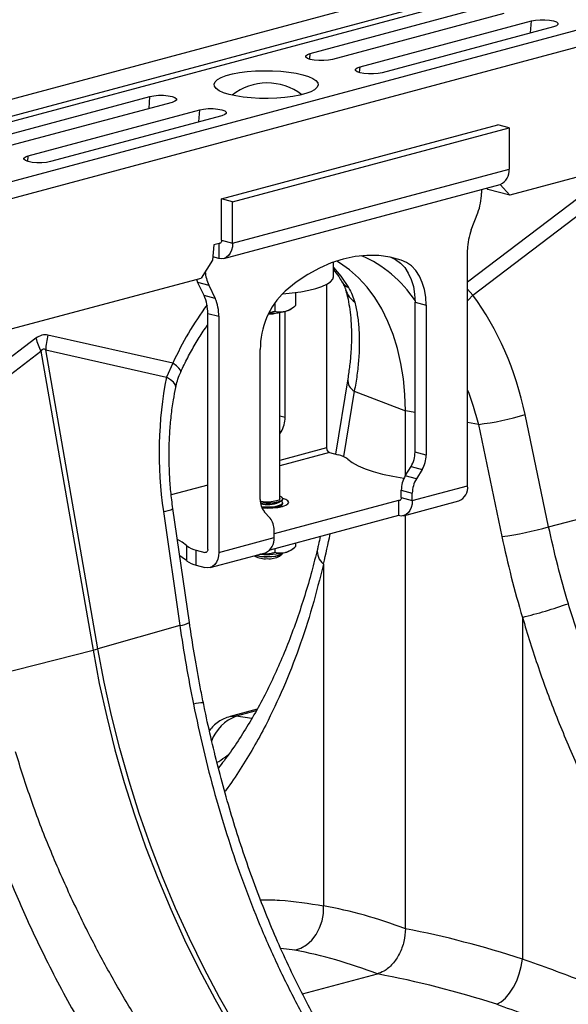
# Model space of a CAD drawing. Units: millimetres. Extents: x 1957 to 18029, y 1989 to 9026.
# Drawn here: x 6391 to 6531, y 3536 to 3788 of the extents above; entities that cross this region are included whole.
import ezdxf

# ---------------------------------------------------------------- set-up
doc = ezdxf.new("R2010")
doc.units = ezdxf.units.MM
doc.layers.get('0').update_dxf_attribs({"linetype": 'CONTINUOUS'})

# ---------------------------------------------------------------- blocks, each defined once
blk = doc.blocks.new('ACO_-_32841_-_ISO')
at = {"linetype": 'Continuous'}
for p, q in [((539.58, 1296.92), (-170.76, 1106.61)), ((547.78, 1294.73), (-162.57, 1104.42)), ((548.46, 1293.57), (-161.88, 1103.26)), ((578.89, 1286.39), (-131.45, 1096.08)), ((587.09, 1284.19), (-123.25, 1093.88)), ((403.55, 1201.76), (58.27, 1109.26)), ((7.2, 1145.52), (51.04, 1157.27)), ((56.7, 1155.75), (12.85, 1144.01)), ((19.93, 1142.11), (63.77, 1153.86)), ((63.56, 1150.77), (63.77, 1153.86)), ((63.77, 1153.86), (64.78, 1154.06)), ((64.78, 1154.06), (65.97, 1154.16)), ((65.97, 1154.16), (67.22, 1154.16)), ((67.22, 1154.16), (68.41, 1154.06)), ((68.41, 1154.06), (69.42, 1153.86)), ((69.42, 1153.86), (70.16, 1153.59)), ((70.16, 1153.59), (70.55, 1153.27)), ((69.42, 1152.34), (25.58, 1140.6)), ((70.16, 1152.61), (69.42, 1152.34)), ((70.55, 1152.93), (70.16, 1152.61)), ((70.55, 1153.27), (70.55, 1152.93)), ((6.08, 1144.93), (6.46, 1145.25)), ((6.08, 1144.6), (6.08, 1144.93)), ((6.46, 1144.28), (6.08, 1144.6)), ((6.46, 1145.25), (7.2, 1145.52)), ((7.2, 1144.01), (6.46, 1144.28)), ((7.1, 1144.03), (7.2, 1145.52)), ((8.21, 1143.81), (7.2, 1144.01)), ((9.4, 1143.71), (8.21, 1143.81)), ((10.65, 1143.71), (9.4, 1143.71)), ((11.84, 1143.81), (10.65, 1143.71)), ((12.85, 1144.01), (11.84, 1143.81)), ((-10.93, 1140.63), (-8.96, 1140.89)), ((-8.96, 1140.89), (-6.85, 1141.06)), ((-6.85, 1141.06), (-4.67, 1141.13)), ((-4.67, 1141.13), (-2.47, 1141.11)), ((-2.47, 1141.11), (-0.32, 1140.99)), ((-0.32, 1140.99), (1.73, 1140.77)), ((1.73, 1140.77), (3.62, 1140.47)), ((18.8, 1141.52), (19.19, 1141.84)), ((18.8, 1141.19), (18.8, 1141.52)), ((19.19, 1140.87), (18.8, 1141.19)), ((19.19, 1141.84), (19.93, 1142.11)), ((19.93, 1140.6), (19.19, 1140.87)), ((19.83, 1140.62), (19.93, 1142.11)), ((-17.42, 1137.71), (-17.15, 1138.3)), ((-17.15, 1138.3), (-16.52, 1138.86)), ((-16.52, 1138.86), (-15.56, 1139.39)), ((-15.56, 1139.39), (-14.28, 1139.87)), ((-14.28, 1139.87), (-12.72, 1140.29)), ((-12.72, 1140.29), (-10.93, 1140.63)), ((3.62, 1140.47), (5.3, 1140.09)), ((5.3, 1140.09), (6.72, 1139.64)), ((6.72, 1139.64), (7.85, 1139.13)), ((7.85, 1139.13), (8.65, 1138.59)), ((8.65, 1138.59), (9.1, 1138.01)), ((20.94, 1140.4), (19.93, 1140.6)), ((22.13, 1140.3), (20.94, 1140.4)), ((23.38, 1140.3), (22.13, 1140.3)), ((24.57, 1140.4), (23.38, 1140.3)), ((25.58, 1140.6), (24.57, 1140.4)), ((-17.33, 1137.13), (-17.42, 1137.71)), ((-16.88, 1136.55), (-17.33, 1137.13)), ((-16.08, 1136), (-16.88, 1136.55)), ((-14.96, 1135.49), (-16.08, 1136)), ((7.33, 1135.74), (6.05, 1135.26)), ((8.29, 1136.27), (7.33, 1135.74)), ((8.92, 1136.83), (8.29, 1136.27)), ((9.19, 1137.42), (8.92, 1136.83)), ((9.1, 1138.01), (9.19, 1137.42)), ((-77.66, 1122.79), (-33.81, 1134.54)), ((-34.02, 1131.45), (-33.81, 1134.54)), ((-33.81, 1134.54), (-32.8, 1134.73)), ((-32.8, 1134.73), (-31.61, 1134.84)), ((-31.61, 1134.84), (-30.36, 1134.84)), ((-30.36, 1134.84), (-29.17, 1134.73)), ((-29.17, 1134.73), (-28.16, 1134.54)), ((-28.16, 1134.54), (-27.42, 1134.26)), ((-27.42, 1133.29), (-28.16, 1133.02)), ((-27.42, 1134.26), (-27.04, 1133.95)), ((-27.04, 1133.61), (-27.42, 1133.29)), ((-27.04, 1133.95), (-27.04, 1133.61)), ((-13.53, 1135.04), (-14.96, 1135.49)), ((-11.86, 1134.66), (-13.53, 1135.04)), ((-9.97, 1134.36), (-11.86, 1134.66)), ((-7.92, 1134.15), (-9.97, 1134.36)), ((-5.76, 1134.03), (-7.92, 1134.15)), ((-3.57, 1134), (-5.76, 1134.03)), ((-1.38, 1134.07), (-3.57, 1134)), ((0.73, 1134.24), (-1.38, 1134.07)), ((2.7, 1134.5), (0.73, 1134.24)), ((4.49, 1134.84), (2.7, 1134.5)), ((6.05, 1135.26), (4.49, 1134.84)), ((-28.16, 1133.02), (-72, 1121.27)), ((-64.93, 1119.38), (-21.09, 1131.13)), ((-21.29, 1128.04), (-21.09, 1131.13)), ((-21.09, 1131.13), (-20.07, 1131.32)), ((-20.07, 1131.32), (-18.88, 1131.43)), ((-18.88, 1131.43), (-17.63, 1131.43)), ((-17.63, 1131.43), (-16.44, 1131.32)), ((-16.44, 1131.32), (-15.43, 1131.13)), ((-15.43, 1131.13), (-14.69, 1130.85)), ((-14.69, 1130.85), (-14.31, 1130.54)), ((-15.43, 1129.61), (-59.27, 1117.86)), ((-14.69, 1129.88), (-15.43, 1129.61)), ((-14.31, 1130.2), (-14.69, 1129.88)), ((-14.31, 1130.54), (-14.31, 1130.2)), ((-15.49, 1108.34), (55.22, 1127.28)), ((-12.66, 1107.58), (58.05, 1126.53)), ((58.05, 1126.53), (55.22, 1127.28)), ((58.05, 1126.53), (58.05, 1115.93)), ((-66.05, 1118.79), (-65.66, 1119.11)), ((-66.05, 1118.46), (-66.05, 1118.79)), ((-65.66, 1118.14), (-66.05, 1118.46)), ((-65.66, 1119.11), (-64.93, 1119.38)), ((-64.93, 1117.86), (-65.66, 1118.14)), ((-65.02, 1117.89), (-64.93, 1119.38)), ((-63.91, 1117.67), (-64.93, 1117.86)), ((-62.72, 1117.56), (-63.91, 1117.67)), ((-61.47, 1117.56), (-62.72, 1117.56)), ((-60.28, 1117.67), (-61.47, 1117.56)), ((-59.27, 1117.86), (-60.28, 1117.67)), ((-12.66, 1096.98), (58.05, 1115.93)), ((-14.9, 1093.1), (55.81, 1112.05)), ((78.43, 1110.58), (47.45, 1087.01)), ((50.98, 1110.75), (50.98, 1109.81)), ((52.3, 1111.1), (52.61, 1110.77)), ((58.27, 1109.26), (52.61, 1110.77)), ((58.27, 1109.26), (55.79, 1112.04)), ((-12.66, 1107.58), (-15.49, 1108.34)), ((-15.49, 1097.74), (-15.49, 1108.34)), ((-12.66, 1096.98), (-12.66, 1107.58)), ((48.81, 1083.74), (79.71, 1107.25)), ((48.39, 1100.42), (50.03, 1104.74)), ((-17.44, 1096.58), (-17.79, 1092.68)), ((-16.09, 1096.94), (-17.44, 1096.58)), ((-16.19, 1096.91), (-16.19, 1093.11)), ((-16.06, 1096.95), (-16.09, 1096.95)), ((-15.92, 1096.97), (-16.06, 1096.95)), ((-15.8, 1097.02), (-15.92, 1096.97)), ((-15.69, 1097.12), (-15.8, 1097.02)), ((-15.61, 1097.24), (-15.69, 1097.12)), ((-15.54, 1097.39), (-15.61, 1097.24)), ((-15.5, 1097.56), (-15.54, 1097.39)), ((-15.49, 1097.74), (-15.5, 1097.56)), ((-15.49, 1097.74), (-12.66, 1096.98)), ((-12.73, 1096.06), (-12.93, 1095.21)), ((-12.66, 1096.98), (-12.73, 1096.06)), ((-16.19, 1093.11), (-17.71, 1093.52)), ((-15.5, 1093.02), (-16.19, 1093.11)), ((-14.84, 1093.12), (-15.5, 1093.02)), ((-14.23, 1093.4), (-14.84, 1093.12)), ((-13.69, 1093.86), (-14.23, 1093.4)), ((-13.25, 1094.47), (-13.69, 1093.86)), ((-12.93, 1095.21), (-13.25, 1094.47)), ((15.63, 1092.94), (12.57, 1091.95)), ((18.68, 1093.58), (15.63, 1092.94)), ((21.71, 1093.88), (18.68, 1093.58)), ((24.7, 1093.83), (21.71, 1093.88)), ((27.63, 1093.43), (24.7, 1093.83)), ((30.47, 1092.69), (27.63, 1093.43)), ((27.78, 1093.4), (29.01, 1092.84)), ((30.47, 1092.69), (27.93, 1093.37)), ((47.45, 1034.98), (47.45, 1095.35)), ((-17.79, 1092.68), (-20.72, 1088.1)), ((9.54, 1090.62), (6.55, 1088.97)), ((12.57, 1091.95), (9.54, 1090.62)), ((13.18, 1088.51), (13.18, 1092.17)), ((13.18, 1090.8), (14.98, 1088.57)), ((14.72, 1091.98), (13.96, 1092.44)), ((17.21, 1090.22), (14.72, 1091.98)), ((29.01, 1092.84), (30.25, 1091.94)), ((30.25, 1091.94), (31.35, 1090.77)), ((31.83, 1092.08), (30.47, 1092.69)), ((31.35, 1090.77), (32.28, 1089.36)), ((33.08, 1091.18), (31.83, 1092.08)), ((34.17, 1090.02), (33.08, 1091.18)), ((-123.85, 1060.47), (-20.72, 1088.1)), ((6.55, 1088.97), (3.62, 1087)), ((12.95, 1087.77), (13.18, 1088.43)), ((13.18, 1088.43), (13.18, 1088.51)), ((14.98, 1088.57), (16.95, 1085.64)), ((19.56, 1088.15), (17.21, 1090.22)), ((21.72, 1085.78), (19.56, 1088.15)), ((32.28, 1089.36), (33.02, 1087.73)), ((35.11, 1088.6), (34.17, 1090.02)), ((35.85, 1086.97), (35.11, 1088.6)), ((-21.91, 1087.78), (-21.83, 1087.55)), ((-21.83, 1087.55), (-21.61, 1087.06)), ((-21.61, 1087.06), (-18.78, 1086.3)), ((-19.97, 1083.62), (-21.61, 1087.06)), ((-18.78, 1086.3), (-17.14, 1082.87)), ((3.62, 1087), (0.78, 1084.73)), ((6.81, 1084.96), (8.63, 1085.41)), ((8.63, 1085.41), (10.18, 1085.93)), ((10.18, 1085.93), (11.44, 1086.5)), ((11.38, 1086.47), (11.38, 1044.64)), ((11.44, 1086.5), (12.37, 1087.12)), ((12.37, 1087.12), (12.95, 1087.77)), ((23.71, 1083.12), (21.72, 1085.78)), ((33.02, 1087.73), (33.57, 1085.92)), ((33.57, 1085.92), (33.9, 1083.97)), ((36.4, 1085.16), (35.85, 1086.97)), ((-17.14, 1082.87), (-19.97, 1083.62)), ((0.05, 1084.08), (0.18, 1084.08)), ((0.18, 1084.08), (2.54, 1084.29)), ((2.54, 1084.29), (4.77, 1084.58)), ((3.43, 1084.39), (3.43, 1081.05)), ((4.77, 1084.58), (6.81, 1084.96)), ((25.49, 1080.19), (23.71, 1083.12)), ((33.9, 1083.97), (34.01, 1081.91)), ((36.73, 1083.21), (36.4, 1085.16)), ((36.84, 1081.15), (36.73, 1083.21)), ((48.81, 1083.74), (47.45, 1085.22)), ((47.69, 1082.53), (48.81, 1083.74)), ((-1.88, 1081.76), (-1.88, 1079.63)), ((2.27, 1080.19), (2.88, 1080.63)), ((34.01, 1081.91), (36.84, 1081.15)), ((34.01, 1043.57), (34.01, 1081.91)), ((36.84, 1081.15), (36.84, 1042.81)), ((47.45, 1082.28), (47.69, 1082.53)), ((-19.02, 1079.06), (-16.19, 1078.3)), ((-19.02, 1018.69), (-19.02, 1079.06)), ((-16.19, 1078.3), (-16.19, 1017.93)), ((-3.46, 1079.05), (-2.93, 1079.07)), ((-2.93, 1079.07), (-2.59, 1079.09)), ((-0.57, 1031.67), (-0.57, 1079.3)), ((0.78, 1052.47), (0.78, 1079.57)), ((27.06, 1077.02), (25.49, 1080.19)), ((28.41, 1073.63), (27.06, 1077.02)), ((-27.95, 1066.33), (-59.91, 1073.51)), ((29.52, 1070.03), (28.41, 1073.63)), ((-62.99, 1072.69), (-94.94, 1048.38)), ((-92.61, 1045.86), (-61.71, 1069.36)), ((-61.71, 1069.36), (-48.37, 992.89)), ((-47.14, 993.22), (-60.48, 1069.69)), ((-60.48, 1069.69), (-29.58, 1062.74)), ((-5.59, 1031.44), (-5.59, 1069.78)), ((30.4, 1066.26), (29.52, 1070.03)), ((-27.95, 1066.33), (-29.58, 1062.74)), ((-27.06, 1065.66), (-27.95, 1066.33)), ((-26.41, 1065.06), (-27.06, 1065.66)), ((31.03, 1062.34), (30.4, 1066.26)), ((-28.55, 1062.1), (-29.58, 1062.74)), ((-26.02, 1064.56), (-26.41, 1065.06)), ((-25.9, 1064.18), (-26.02, 1064.56)), ((-25.93, 1064.06), (-25.9, 1064.18)), ((-27.8, 1061.46), (-28.55, 1062.1)), ((-27.35, 1060.84), (-27.8, 1061.46)), ((-27.21, 1060.26), (-27.35, 1060.84)), ((-27.22, 1060.12), (-27.21, 1060.26)), ((16.79, 1062.29), (13.66, 1043.07)), ((31.41, 1058.29), (31.03, 1062.34)), ((18.46, 1059.15), (15.74, 1042.41)), ((18.46, 1059.15), (31.54, 1054.15)), ((31.54, 1054.15), (31.41, 1058.29)), ((-0.57, 1052.83), (0.78, 1052.47)), ((31.54, 1037.53), (31.54, 1054.15)), ((34.01, 1053.68), (31.54, 1054.15)), ((68.18, 1024.5), (62.16, 1053.16)), ((50.2, 1050.64), (47.45, 1051.16)), ((50.2, 1050.64), (56.23, 1021.98)), ((-0.26, 1048.79), (-0.57, 1048.87)), ((-0.57, 1048.28), (-0.26, 1048.79)), ((11.38, 1044.64), (-0.57, 1041.44)), ((12.09, 1043.49), (-0.57, 1040.1)), ((12.09, 1043.49), (14.31, 1042.9)), ((36.84, 1042.81), (34.01, 1043.57)), ((16.85, 1041.74), (17.96, 1040.89)), ((17.96, 1040.89), (19.42, 1040.08)), ((19.42, 1040.08), (21.21, 1039.32)), ((21.21, 1039.32), (23.31, 1038.61)), ((23.31, 1038.61), (25.69, 1037.97)), ((25.69, 1037.97), (28.32, 1037.41)), ((31.51, 1037.49), (32.97, 1039.88)), ((32.97, 1039.88), (35.8, 1039.12)), ((35.8, 1039.12), (34.34, 1036.74)), ((-19.02, 1035.16), (-28.35, 1032.66)), ((28.32, 1037.41), (31.17, 1036.93)), ((31.17, 1036.93), (31.2, 1036.93)), ((34.34, 1036.74), (31.51, 1037.49)), ((30.47, 1033.81), (33.3, 1033.05)), ((30.47, 1031.95), (30.47, 1033.81)), ((33.3, 1031.19), (47.45, 1034.98)), ((33.3, 1031.19), (33.3, 1033.05)), ((-5.37, 1030.9), (-5.57, 1030.93)), ((-5.54, 1030.7), (-4.42, 1030.61)), ((-5.53, 1030.59), (-5.28, 1030.56)), ((-4.35, 1030.81), (-5.37, 1030.9)), ((-5.28, 1030.56), (-4.12, 1030.49)), ((-4.42, 1030.61), (-3.22, 1030.61)), ((-3.28, 1030.81), (-4.35, 1030.81)), ((-4.12, 1030.49), (-2.93, 1030.51)), ((-2.27, 1030.9), (-3.28, 1030.81)), ((-3.22, 1030.61), (-2.08, 1030.7)), ((-2.93, 1030.51), (-1.82, 1030.63)), ((-1.43, 1031.08), (-2.27, 1030.9)), ((-2.08, 1030.7), (-1.1, 1030.88)), ((29.77, 1031.18), (-2.05, 1022.65)), ((-1.82, 1030.63), (-0.89, 1030.83)), ((-0.84, 1031.32), (-1.43, 1031.08)), ((-1.1, 1030.88), (-0.36, 1031.13)), ((-0.89, 1030.83), (-0.22, 1031.09)), ((-0.89, 1029.89), (-0.22, 1030.16)), ((-0.58, 1031.6), (-0.84, 1031.32)), ((-0.78, 1030.74), (-0.15, 1031.13)), ((-0.78, 1029.58), (-0.15, 1029.97)), ((-0.57, 1031.67), (-0.58, 1031.6)), ((-0.1, 1032.06), (-0.57, 1032.29)), ((-0.36, 1031.13), (0.08, 1031.43)), ((-0.22, 1031.09), (0.14, 1031.4)), ((-0.22, 1030.16), (0.14, 1030.46)), ((-0.22, 1029.93), (0.14, 1030.24)), ((-0.15, 1031.05), (-0.21, 1031.09)), ((0.14, 1030.78), (-0.15, 1031.05)), ((0.17, 1031.75), (-0.1, 1032.06)), ((0.07, 1029.66), (0.94, 1029.97)), ((0.08, 1031.43), (0.17, 1031.75)), ((0.14, 1031.4), (0.18, 1031.56)), ((0.14, 1030.46), (0.14, 1030.78)), ((0.14, 1030.24), (0.18, 1030.4)), ((0.94, 1031.44), (0.18, 1031.72)), ((0.18, 1031.56), (0.18, 1031.67)), ((0.18, 1030.4), (0.18, 1030.62)), ((1.49, 1031.09), (0.94, 1031.44)), ((0.94, 1029.97), (1.49, 1030.32)), ((1.68, 1030.7), (1.49, 1031.09)), ((1.49, 1030.32), (1.68, 1030.7)), ((30.25, 1031.31), (29.77, 1031.18)), ((29.77, 1031.18), (29.77, 1027.32)), ((29.91, 1031.16), (29.77, 1031.18)), ((30.04, 1031.18), (29.91, 1031.16)), ((30.16, 1031.23), (30.04, 1031.18)), ((30.27, 1031.33), (30.16, 1031.23)), ((30.36, 1031.45), (30.27, 1031.33)), ((30.42, 1031.6), (30.36, 1031.45)), ((30.46, 1031.77), (30.42, 1031.6)), ((30.47, 1031.95), (30.46, 1031.77)), ((30.47, 1031.95), (33.3, 1031.19)), ((31.06, 1027.31), (45.2, 1031.1)), ((33.24, 1030.27), (33.03, 1029.42)), ((33.3, 1031.19), (33.24, 1030.27)), ((-30.38, 1028.37), (-26.16, 999.22)), ((-23.72, 1000), (-27.93, 1029.15)), ((-5.3, 1029.63), (-5.28, 1029.63)), ((-5.28, 1029.63), (-4.12, 1029.55)), ((-5.22, 1029.4), (-4.12, 1029.33)), ((-5.17, 1029.28), (-3.82, 1029.23)), ((-3.09, 1026.71), (-4.55, 1028.31)), ((-4.12, 1029.55), (-2.93, 1029.58)), ((-4.12, 1029.33), (-2.93, 1029.35)), ((-3.82, 1029.23), (-2.4, 1029.28)), ((-2.93, 1029.58), (-1.82, 1029.7)), ((-2.93, 1029.35), (-1.82, 1029.47)), ((-2.4, 1029.28), (-1.07, 1029.43)), ((-1.82, 1029.7), (-0.89, 1029.89)), ((-1.82, 1029.47), (-0.89, 1029.67)), ((-1.12, 1029.42), (-0.91, 1029.51)), ((-1.07, 1029.43), (0.07, 1029.66)), ((-0.91, 1029.51), (-0.78, 1029.58)), ((-0.89, 1029.67), (-0.22, 1029.93)), ((-0.15, 1029.89), (-0.21, 1029.93)), ((0.11, 1029.67), (-0.15, 1029.89)), ((31.73, 1027.61), (31.12, 1027.33)), ((32.27, 1028.07), (31.73, 1027.61)), ((32.71, 1028.68), (32.27, 1028.07)), ((33.03, 1029.42), (32.71, 1028.68)), ((29.77, 1027.32), (-3.18, 1018.5)), ((30.46, 1027.23), (29.77, 1027.32)), ((31.12, 1027.33), (30.46, 1027.23)), ((31.54, 921.67), (31.54, 1027.44)), ((68.18, 1024.5), (77.05, 1026.74)), ((-2.05, 1021.72), (-2.05, 1023.58)), ((-25.6, 1020.52), (-26.78, 1021.19)), ((-24.49, 1019.66), (-25.6, 1020.52)), ((-16.19, 1017.93), (-2.05, 1021.72)), ((3.43, 1020.27), (3.43, 1019.39)), ((-24.49, 1019.66), (-24.49, 1015.81)), ((-21.95, 1014.66), (-21.95, 1018.51)), ((-21.95, 1018.51), (-19.73, 1017.92)), ((-19.73, 1017.92), (-19.25, 1018.05)), ((-19.59, 1017.9), (-19.73, 1017.92)), ((-19.46, 1017.92), (-19.59, 1017.9)), ((-19.34, 1017.97), (-19.46, 1017.92)), ((-19.23, 1018.06), (-19.34, 1017.97)), ((-19.14, 1018.19), (-19.23, 1018.06)), ((-19.08, 1018.34), (-19.14, 1018.19)), ((-19.04, 1018.51), (-19.08, 1018.34)), ((-19.02, 1018.69), (-19.04, 1018.51)), ((-18.44, 1014.05), (-4.29, 1017.84)), ((-16.19, 1017.93), (-16.26, 1017.01)), ((-5.5, 1017.46), (-5.66, 1017.47)), ((-1.88, 1018.85), (-1.88, 1017.97)), ((-0.89, 1017.18), (-0.22, 1017.44)), ((-0.69, 1017.21), (-0.1, 1017.49)), ((-0.64, 1016.97), (0.02, 1017.58)), ((-0.22, 1017.44), (0.14, 1017.75)), ((-0.1, 1017.49), (0.16, 1017.77)), ((0.14, 1017.75), (0.14, 1017.76)), ((2.27, 1018.53), (2.88, 1018.97)), ((-25.6, 1016.66), (-26.18, 1017.01)), ((-24.49, 1015.81), (-25.6, 1016.66)), ((-16.79, 1015.42), (-17.23, 1014.8)), ((-16.46, 1016.16), (-16.79, 1015.42)), ((-16.26, 1017.01), (-16.46, 1016.16)), ((-7.12, 1017.08), (-7, 1016.97)), ((-6.76, 1017.18), (-6.31, 1017.07)), ((-6.31, 1017.07), (-5.28, 1016.91)), ((-5.28, 1016.91), (-4.12, 1016.84)), ((-4.12, 1016.84), (-2.93, 1016.86)), ((-3.82, 1016.81), (-2.64, 1016.86)), ((-2.93, 1016.86), (-1.82, 1016.98)), ((-2.64, 1016.86), (-1.57, 1017)), ((-1.82, 1016.98), (-0.89, 1017.18)), ((-1.57, 1017), (-0.69, 1017.21)), ((10.58, 1014.95), (10.58, 927.51)), ((-21.95, 1014.66), (-19.73, 1014.06)), ((-19.04, 1013.97), (-19.73, 1014.06)), ((-18.38, 1014.07), (-19.04, 1013.97)), ((-17.77, 1014.35), (-18.38, 1014.07)), ((-17.23, 1014.8), (-17.77, 1014.35)), ((61.47, 1001.31), (61.47, 913.88)), ((-26.16, 999.22), (-47.14, 993.22)), ((-73.24, 986.61), (-48.37, 992.89)), ((-48.37, 992.89), (-46.76, 984.37)), ((-45.52, 984.7), (-47.14, 993.22)), ((-43.65, 976.23), (-45.52, 984.7)), ((-46.76, 984.37), (-44.88, 975.9)), ((-6.41, 977.8), (-13.31, 975.95)), ((-6.64, 977.4), (-11.74, 976.03)), ((-44.88, 975.9), (-42.76, 967.47)), ((-41.53, 967.8), (-43.65, 976.23)), ((-13.28, 975.95), (-12.77, 976.05)), ((-12.77, 976.05), (-11.74, 976.03)), ((-7.76, 975.44), (-11.74, 976.03)), ((-42.76, 967.47), (-40.38, 959.11)), ((-39.15, 959.44), (-41.53, 967.8)), ((-40.38, 959.11), (-37.77, 950.83)), ((-36.53, 951.16), (-39.15, 959.44)), ((-37.77, 950.83), (-34.91, 942.64)), ((-33.68, 942.98), (-36.53, 951.16)), ((-34.91, 942.64), (-31.82, 934.58)), ((-30.59, 934.91), (-33.68, 942.98)), ((-31.82, 934.58), (-28.5, 926.64)), ((-27.27, 926.97), (-30.59, 934.91)), ((-23.73, 919.17), (-27.27, 926.97)), ((10.55, 925.59), (10.58, 927.51)), ((-28.5, 926.64), (-24.96, 918.84)), ((10.23, 923.69), (10.55, 925.59)), ((8.71, 920.2), (9.6, 921.87)), ((9.6, 921.87), (10.23, 923.69)), ((-19.97, 911.54), (-23.73, 919.17)), ((7.58, 918.75), (8.71, 920.2)), ((-24.96, 918.84), (-21.21, 911.21)), ((3.23, 916.19), (-0.36, 916.65)), ((3.23, 916.19), (4.79, 916.7)), ((4.79, 916.7), (6.26, 917.57)), ((6.26, 917.57), (7.58, 918.75)), ((60.68, 910.17), (61.17, 912.03)), ((61.17, 912.03), (61.47, 913.88)), ((-21.21, 911.21), (-17.24, 903.74)), ((-16.01, 904.07), (-19.97, 911.54)), ((5.21, 904.99), (24.36, 910.11)), ((60, 908.37), (60.68, 910.17)), ((58.19, 905.19), (59.15, 906.69)), ((59.15, 906.69), (60, 908.37)), ((-11.85, 896.79), (-16.01, 904.07)), ((57.12, 903.94), (58.19, 905.19)), ((-17.24, 903.74), (-13.08, 896.46)), ((54.89, 902.35), (56.01, 902.98)), ((56.01, 902.98), (57.12, 903.94))]:
    blk.add_line(p, q, dxfattribs=at)
for centre, radius, start, end in [((-3.82, 1123.49), 14.49, 52.3871, 128.3152), ((54.33, 1115.49), 3.75, 293.2694, 6.7291), ((36.61, 1109.87), 14.38, 339.0821, 359.7545), ((61.82, 1095.29), 14.38, 159.0821, 179.7545), ((8.72, 1066.01), 30.08, 32.8092, 67.4098), ((-9.45, 1090.57), 10.26, 184.7429, 204.6034), ((18.74, 1089.26), 4.03, 211.768, 243.6545), ((-29.66, 1079.23), 10.64, 359.0729, 24.3826), ((-26.83, 1078.47), 10.64, 359.0729, 24.3826), ((14.65, 1070), 20.24, 133.2752, 180.6079), ((22.01, 1086.86), 6.01, 196.8377, 235.1654), ((48.43, 1031.61), 83.9, 143.7268, 155.5534), ((-3.55, 1088.08), 9.2, 270.1, 285.8474), ((-3.49, 1097.3), 18.23, 270.1508, 283.5461), ((-0.18, 1083.98), 4.51, 282.2926, 302.9648), ((-40.2, 1068.62), 20.31, 166.0586, 176.9857), ((-42.63, 1078.6), 21.2, 196.1784, 205.8318), ((20.18, 1062.08), 3.4, 176.5431, 239.7508), ((41.33, 1122.35), 72.25, 277.0549, 286.7549), ((-6.39, 1052.5), 7.16, 328.8081, 359.7894), ((12.56, 1044.57), 1.18, 176.6365, 246.4081), ((13.03, 1036.72), 6.31, 52.7863, 78.3382), ((26.85, 1043.59), 7.16, 328.8081, 359.7894), ((29.68, 1042.83), 7.16, 328.8081, 359.7894), ((37.64, 1033.78), 7.16, 148.8081, 179.7894), ((40.47, 1033.03), 7.16, 148.8081, 179.7894), ((43.72, 1034.54), 3.75, 293.2694, 6.7291), ((-0.95, 1031.24), 4.64, 177.5001, 219.1252), ((-3.81, 1038.19), 8.04, 257.9607, 292.0969), ((-30.87, 1034.17), 5.82, 274.8622, 300.3454), ((-6.69, 1023.78), 4.64, 357.5001, 39.1252), ((47.35, 1093.68), 72.25, 277.0549, 286.7549), ((-5.77, 1021.28), 3.75, 293.2694, 6.7291), ((-20.67, 1024.69), 6.31, 232.7863, 258.3382), ((-3.8, 1037.77), 20.38, 265.2211, 282.991), ((-0.18, 1022.32), 4.51, 282.2926, 302.9648), ((13.12, 1018.19), 4.12, 171.1296, 231.8981), ((-20.67, 1020.83), 6.31, 232.7863, 258.3382), ((-4.32, 1022.04), 5.73, 242.1761, 275.055), ((-4.03, 1027.69), 10.88, 255.2276, 271.0976), ((-3.31, 1022.04), 5.73, 264.945, 297.8239), ((24.99, 1145.31), 148.55, 284.2139, 288.9435), ((-26.65, 1005.02), 5.82, 274.8613, 300.347), ((-58.39, 1032.74), 41.09, 284.1082, 285.8877), ((-19.27, 964.12), 15.38, 93.2561, 102.8738), ((-7.94, 965.95), 10.77, 110.6284, 159.9547)]:
    blk.add_arc(centre, radius, start, end, dxfattribs=at)
for centre, major_axis, ratio, start_param, end_param in [((12.35, 1039.01), (-7.14, 66.81), 0.766054, 4.843531, 5.361449), ((-61.45, 973.92), (0.87, 99.67), 0.177142, 6.244993, 6.419526), ((-50.84, 971.08), (-10.21, 98.84), 0.072751, 6.207573, 6.382105), ((12.12, 1038.95), (-4.88, 67.38), 0.642608, 1.163807, 1.681725), ((-104.17, 1128.15), (-40.31, 206.15), 0.559366, 4.026043, 4.069739), ((225.34, 1039.87), (-80.34, 194.42), 0.796523, 1.34036, 1.442336), ((32.55, 616.84), (-60.72, 310.64), 0.559314, 5.952487, 6.066645), ((30.09, 617.5), (-120.99, 292.98), 0.796468, 5.685207, 5.799365), ((24.36, 615.3), (-58.26, 300.94), 0.555294, 5.94771, 6.067363), ((24.36, 615.3), (-119, 283.02), 0.799956, 5.679601, 5.799255)]:
    blk.add_ellipse(centre, major_axis=major_axis, ratio=ratio, start_param=start_param, end_param=end_param, dxfattribs=at)
for points, knots in [([(13.18, 1090.21), (13.62, 1089.64), (14.35, 1088.68), (15.03, 1087.59), (15.3, 1087.14)], [0, 0, 0, 0, 0.595189, 1, 1, 1, 1]), ([(15.3, 1087.14), (15.49, 1086.82), (15.85, 1086.19), (16.14, 1085.49), (16.21, 1085.24), (16.24, 1085.14)], [0, 0, 0, 0, 0.391312, 0.762811, 1, 1, 1, 1]), ([(16.95, 1085.64), (17.3, 1085.01), (18.03, 1083.73), (18.39, 1082.53), (18.57, 1081.92)], [0, 0, 0, 0, 0.494333, 1, 1, 1, 1]), ([(16.25, 1085.11), (16.37, 1084.7), (16.69, 1083.53), (17.13, 1081.4), (17.51, 1078.65), (17.72, 1075.68), (17.76, 1072.52), (17.62, 1069.18), (17.31, 1065.77), (16.96, 1063.42), (16.79, 1062.29)], [0, 0, 0, 0, 0.069757, 0.203138, 0.336602, 0.470216, 0.604206, 0.738652, 0.873546, 1, 1, 1, 1]), ([(0.78, 1079.57), (0.89, 1079.61), (1.73, 1079.85), (2.63, 1080.41), (3.37, 1081), (3.43, 1081.05)], [0, 0, 0, 0, 0.127944, 0.927356, 1, 1, 1, 1]), ([(18.57, 1081.92), (18.81, 1080.86), (19.29, 1078.72), (19.67, 1075.17), (19.79, 1071.36), (19.62, 1067.38), (19.2, 1063.31), (18.71, 1060.54), (18.46, 1059.15)], [0, 0, 0, 0, 0.166161, 0.33346, 0.504332, 0.676436, 0.837695, 1, 1, 1, 1]), ([(-3.17, 1079.35), (-3.01, 1079.36), (-2.56, 1079.39), (-2.14, 1079.54), (-1.88, 1079.63)], [0, 0, 0, 0, 0.36639, 1, 1, 1, 1]), ([(-1.88, 1079.63), (-1.65, 1079.57), (-0.8, 1079.36), (0.11, 1079.48), (0.78, 1079.57)], [0, 0, 0, 0, 0.263898, 1, 1, 1, 1]), ([(-25.93, 1064.06), (-25.64, 1064.69), (-24.78, 1066.53), (-23.23, 1069.5), (-21.22, 1072.86), (-19.81, 1075.06), (-19.04, 1076.09), (-19.02, 1076.12)], [0, 0, 0, 0, 0.145258, 0.42789, 0.710146, 0.991945, 1, 1, 1, 1]), ([(-27.22, 1060.11), (-27.09, 1060.67), (-26.81, 1061.85), (-26.36, 1063.18), (-25.98, 1063.92), (-25.92, 1064.05)], [0, 0, 0, 0, 0.429046, 0.898441, 1, 1, 1, 1]), ([(-27.93, 1029.15), (-28.04, 1029.88), (-28.33, 1032.05), (-28.68, 1035.67), (-28.9, 1040), (-28.93, 1044.32), (-28.76, 1048.61), (-28.39, 1052.83), (-27.87, 1056.68), (-27.42, 1059.07), (-27.23, 1060.12)], [0, 0, 0, 0, 0.070434, 0.207298, 0.344395, 0.481639, 0.618902, 0.756021, 0.892859, 1, 1, 1, 1]), ([(47.45, 1059.43), (47.95, 1058.07), (49.01, 1055.2), (49.79, 1052.21), (50.2, 1050.64)], [0, 0, 0, 0, 0.4753021, 1, 1, 1, 1]), ([(73.22, 1004.81), (72.27, 1008.07), (70.39, 1014.59), (68.92, 1021.19), (68.18, 1024.5)], [0, 0, 0, 0, 0.499331, 1, 1, 1, 1]), ([(9.76, 1021.96), (9.61, 1021.27), (9.38, 1020.22), (9.13, 1019.19), (9.05, 1018.83)], [0, 0, 0, 0, 0.652073, 1, 1, 1, 1]), ([(9.04, 1018.83), (8.56, 1016.91), (7.56, 1012.85), (5.81, 1006.88), (3.85, 1000.89), (1.71, 995.07), (-0.6, 989.45), (-3.1, 984.03), (-5.77, 978.83), (-8.61, 973.85), (-11.64, 969.11), (-14.2, 965.42), (-15.82, 963.4), (-16.3, 962.79)], [0, 0, 0, 0, 0.0868296, 0.1827254, 0.2789237, 0.3753998, 0.4721288, 0.5690879, 0.6662573, 0.7636089, 0.8604629, 0.9581454, 1, 1, 1, 1]), ([(-5.5, 1017.46), (-4.55, 1017.49), (-3.3, 1017.52), (-2.14, 1017.89), (-1.88, 1017.97)], [0, 0, 0, 0, 0.769007, 1, 1, 1, 1]), ([(-1.88, 1017.97), (-1.65, 1017.91), (-0.8, 1017.7), (0.11, 1017.82), (0.78, 1017.91)], [0, 0, 0, 0, 0.263898, 1, 1, 1, 1]), ([(0.78, 1017.91), (0.89, 1017.95), (1.73, 1018.19), (2.63, 1018.75), (3.37, 1019.34), (3.43, 1019.39)], [0, 0, 0, 0, 0.127944, 0.927356, 1, 1, 1, 1]), ([(10.58, 1014.95), (9.65, 1011.26), (7.79, 1003.87), (4.35, 993.34), (0.4, 983.24), (-3.56, 974.84), (-7.31, 967.95), (-10.71, 962.44), (-13.17, 958.7), (-14.56, 956.89), (-14.67, 956.75)], [0, 0, 0, 0, 0.165261, 0.331186, 0.499147, 0.667799, 0.775129, 0.882821, 0.990697, 1, 1, 1, 1]), ([(129.28, 901.39), (127.08, 904.11), (122.69, 909.57), (116.31, 918.2), (110.07, 927.22), (104.03, 936.66), (98.23, 946.5), (92.54, 957), (87.07, 968.17), (81.88, 980.08), (77.17, 992.29), (74.54, 1000.64), (73.22, 1004.81)], [0, 0, 0, 0, 0.0933329, 0.1867401, 0.280075, 0.3761382, 0.4722796, 0.5683433, 0.6753639, 0.782384, 0.8911925, 1, 1, 1, 1]), ([(-20.15, 979.47), (-20.42, 980.83), (-21.2, 984.77), (-22.36, 991.19), (-23.23, 996.68), (-23.65, 999.57), (-23.72, 1000)], [0, 0, 0, 0, 0.198997, 0.57854, 0.937857, 1, 1, 1, 1]), ([(61.47, 1001.31), (62.79, 997.01), (65.43, 988.42), (70.19, 975.69), (75.5, 963.13), (80.69, 952.27), (85.47, 943.1), (89.69, 935.52), (94.1, 928.06), (98.71, 920.74), (103.51, 913.53), (108.48, 906.48), (113.6, 899.59), (117.1, 895.18), (118.86, 892.97)], [0, 0, 0, 0, 0.107349, 0.214698, 0.323583, 0.432916, 0.502495, 0.572368, 0.642242, 0.713109, 0.783977, 0.855871, 0.927766, 1, 1, 1, 1]), ([(-26.16, 999.22), (-25.66, 995.86), (-24.65, 989.14), (-23.35, 982.46), (-22.7, 979.11)], [0, 0, 0, 0, 0.49933, 1, 1, 1, 1]), ([(-22.7, 979.11), (-21.88, 975.24), (-20.23, 967.48), (-17.23, 955.96), (-13.83, 944.57), (-9.99, 933.38), (-5.73, 922.5), (-1.06, 911.96), (4.09, 901.64), (9.76, 891.63), (15.92, 881.91), (20.41, 875.85), (22.65, 872.82)], [0, 0, 0, 0, 0.098464, 0.196929, 0.29679, 0.396651, 0.495559, 0.594551, 0.693457, 0.795608, 0.897853, 1, 1, 1, 1]), ([(25.82, 872.13), (25.68, 872.3), (24.06, 874.33), (21.12, 878.44), (17, 884.47), (13.07, 890.73), (9.32, 897.17), (5.77, 903.78), (2.4, 910.56), (-0.8, 917.52), (-3.82, 924.66), (-6.67, 931.95), (-9.33, 939.36), (-11.79, 946.85), (-14.06, 954.41), (-16.15, 962.04), (-18.05, 969.76), (-19.37, 975.58), (-20.01, 978.83), (-20.13, 979.48)], [0, 0, 0, 0, 0.005945, 0.070648, 0.135697, 0.200913, 0.266077, 0.330993, 0.395858, 0.461004, 0.526584, 0.592373, 0.658111, 0.723522, 0.788458, 0.853541, 0.918777, 0.983803, 1, 1, 1, 1]), ([(-13.31, 975.95), (-13.85, 975.78), (-14.89, 975.44), (-16.31, 974.61), (-17.58, 973.62), (-18.27, 972.8), (-18.61, 972.4)], [0, 0, 0, 0, 0.258016, 0.506356, 0.757853, 1, 1, 1, 1]), ([(-12.15, 863.5), (-14.34, 866.23), (-18.73, 871.68), (-25.11, 880.31), (-31.35, 889.33), (-37.39, 898.77), (-43.2, 908.61), (-48.88, 919.11), (-54.35, 930.28), (-59.54, 942.19), (-64.25, 954.4), (-66.89, 962.75), (-68.21, 966.92)], [0, 0, 0, 0, 0.093333, 0.18674, 0.280075, 0.376138, 0.47228, 0.568343, 0.675364, 0.782384, 0.891193, 1, 1, 1, 1]), ([(-16.64, 964.16), (-16.49, 964.27), (-15.69, 964.81), (-14.74, 965.46), (-13.87, 966.07), (-13.79, 966.13)], [0, 0, 0, 0, 0.17922, 0.927364, 1, 1, 1, 1]), ([(-79.95, 963.42), (-78.64, 959.13), (-75.99, 950.54), (-71.24, 937.81), (-65.92, 925.24), (-60.73, 914.38), (-55.95, 905.21), (-51.74, 897.64), (-47.33, 890.2), (-42.72, 882.87), (-37.93, 875.66), (-32.95, 868.6), (-27.83, 861.7), (-24.32, 857.29), (-22.57, 855.08)], [0, 0, 0, 0, 0.107134, 0.214699, 0.323583, 0.432916, 0.502553, 0.57219, 0.642302, 0.712414, 0.784042, 0.85567, 0.927835, 1, 1, 1, 1]), ([(-5.51, 929.06), (-3.89, 929.06), (1.66, 929.04), (6.88, 928.15), (10.58, 927.51)], [0, 0, 0, 0, 0.2914324, 1, 1, 1, 1]), ([(31.54, 921.67), (31.46, 920.58), (31.3, 918.39), (30.09, 915.21), (28.31, 912.56), (26.29, 910.81), (24.92, 910.32), (24.36, 910.11)], [0, 0, 0, 0, 0.210548, 0.42105, 0.632901, 0.847883, 1, 1, 1, 1]), ([(118.86, 884.46), (114.5, 887.52), (105.77, 893.66), (91.72, 901.52), (77.01, 908.45), (66.66, 912.07), (61.47, 913.88)], [0, 0, 0, 0, 0.247073, 0.49528, 0.747031, 1, 1, 1, 1]), ([(54.89, 902.35), (59.72, 900.66), (69.41, 897.28), (83.33, 890.73), (96.82, 883.16), (105.27, 877.16), (109.51, 874.15)], [0, 0, 0, 0, 0.246925, 0.495051, 0.746896, 1, 1, 1, 1])]:
    blk.add_open_spline(points, degree=3, knots=knots, dxfattribs=at)

msp = doc.modelspace()

# ---------------------------------------------------------------- block references
msp.add_blockref('ACO_-_32841_-_ISO', (6458.04, 2634.03))

doc.saveas('drawing.dxf')
